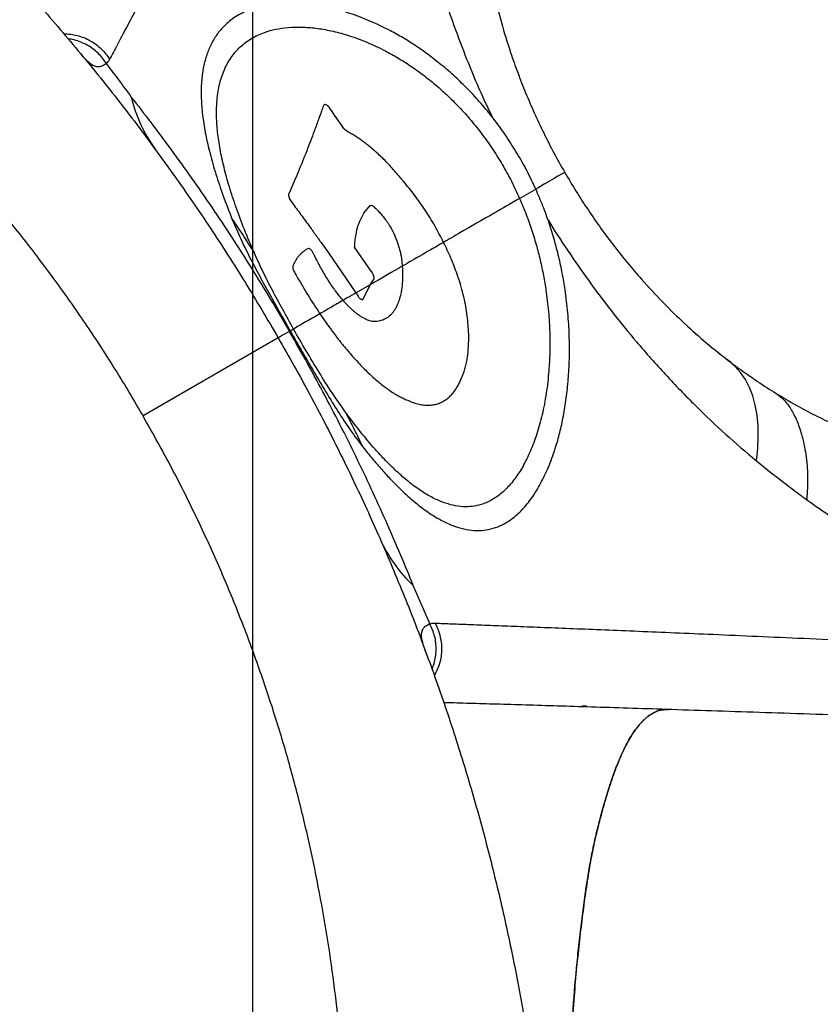
# Model space of a CAD drawing. Units: millimetres. Extents: x 3648 to 28952, y 2988 to 24212.
# Drawn here: x 21951 to 22258, y 15575 to 15953 of the extents above; entities that cross this region are included whole.
import ezdxf

# ---------------------------------------------------------------- set-up
doc = ezdxf.new("R2010")
doc.units = ezdxf.units.MM
doc.header["$PDSIZE"] = -1
doc.layers.add('QUOTE', color=212, linetype='Continuous', lineweight=18)
doc.dimstyles.new('2011', dxfattribs={"dimtxt": 150, "dimasz": 15, "dimexe": 6, "dimexo": 10, "dimgap": 6, "dimtad": 1, "dimdec": 0, "dimtxsty": 'Standard', "dimcen": 5, "dimadec": 0, "dimazin": 0, "dimtfac": 1, "dimtdec": 0, "dimtmove": 0, "dimatfit": 3, "dimfxl": 1, "dimarcsym": 0})

# ---------------------------------------------------------------- blocks, each defined once
blk = doc.blocks.new('*D29')
at = {"layer": 'DEFPOINTS', "color": 0, "transparency": 16777216}
for p in [(27949.65, 24032.63), (22040.47, 15059.44), (27949.65, 13329.6)]:
    blk.add_point(p, dxfattribs=at)
at = {"layer": 'QUOTE', "color": 0, "lineweight": -2, "transparency": 16777216}
for p, q in [((22040.47, 15069.44), (22040.47, 24038.63)), ((27949.65, 13339.6), (27949.65, 24038.63)), ((22055.47, 24032.63), (27934.65, 24032.63))]:
    blk.add_line(p, q, dxfattribs=at)
at = {"layer": 'QUOTE', "color": 0, "transparency": 16777216}
for points in [[(22055.47, 24035.13), (22055.47, 24030.13), (22040.47, 24032.63)], [(27934.65, 24035.13), (27934.65, 24030.13), (27949.65, 24032.63)]]:
    blk.add_solid(points, dxfattribs=at)
at = {"layer": 'QUOTE', "color": 0, "transparency": 16777216, "insert": (24995.06, 24113.63), "char_height": 150, "attachment_point": 5}
blk.add_mtext('5909', dxfattribs=at)

msp = doc.modelspace()

# ---------------------------------------------------------------- linework, layer by layer
for p, q in [((21974.89, 15939.66), (21974.34, 15940.18)), ((21974.56, 15939.92), (21975.43, 15939)), ((22067.61, 15920.47), (22067.59, 15920.41)), ((22067.81, 15920.71), (22067.61, 15920.47)), ((22067.94, 15920.78), (22067.81, 15920.71)), ((22067.99, 15920.78), (22067.94, 15920.78)), ((22068.03, 15920.81), (22067.99, 15920.78)), ((22069.2, 15920.36), (22069.14, 15920.43)), ((22069.6, 15919.97), (22069.2, 15920.36)), ((22069.66, 15919.91), (22069.6, 15919.97)), ((22069.73, 15919.82), (22069.66, 15919.91)), ((22075.62, 15911.39), (22075.56, 15911.46)), ((22075.69, 15911.31), (22075.62, 15911.39)), ((22075.74, 15911.24), (22075.69, 15911.31)), ((22075.81, 15911.15), (22075.74, 15911.24)), ((22075.88, 15911.09), (22075.81, 15911.15)), ((22075.95, 15911.03), (22075.88, 15911.09)), ((22076.01, 15910.97), (22075.95, 15911.03)), ((22079.28, 15908.99), (22078.98, 15909.19)), ((22096.44, 15893.54), (22096.16, 15893.88)), ((22096.74, 15893.18), (22096.44, 15893.54)), ((22097.01, 15892.84), (22096.74, 15893.18)), ((22142.94, 15884.75), (22149.15, 15888.33)), ((22054.21, 15886.37), (22054.19, 15886.34)), ((22054.22, 15886.43), (22054.21, 15886.37)), ((22054.37, 15885.12), (22054.4, 15885.04)), ((22054.4, 15885.04), (22054.43, 15884.96)), ((22055.25, 15883.48), (22055.9, 15882.61)), ((22083.16, 15879.05), (22085.51, 15882.01)), ((22085.51, 15882.01), (22085.6, 15882.06)), ((22086.52, 15881.9), (22086.72, 15881.76)), ((22086.72, 15881.76), (22086.79, 15881.7)), ((22086.79, 15881.7), (22086.85, 15881.66)), ((22086.85, 15881.66), (22086.92, 15881.6)), ((22082.73, 15878.36), (22082.86, 15878.61)), ((22082.86, 15878.61), (22083, 15878.84)), ((22083, 15878.84), (22083.16, 15879.05)), ((22090.79, 15877.44), (22091.1, 15877.03)), ((22093.59, 15873.27), (22093.72, 15873.02)), ((22093.72, 15873.02), (22093.85, 15872.8)), ((22061.84, 15865.57), (22061.81, 15865.58)), ((22061.89, 15865.57), (22061.84, 15865.57)), ((22061.92, 15865.57), (22061.89, 15865.57)), ((22068.2, 15865.68), (22068.85, 15864.75)), ((22068.85, 15864.75), (22069.49, 15863.85)), ((22079.56, 15866.02), (22079.59, 15866.36)), ((22086.2, 15856.48), (22079.56, 15866.02)), ((22079.62, 15867.05), (22079.64, 15867.39)), ((22079.64, 15867.39), (22079.68, 15867.71)), ((22064.23, 15862.64), (22064.01, 15863.06)), ((22064.43, 15862.23), (22064.23, 15862.64)), ((22069.49, 15863.85), (22080.06, 15848.44)), ((22097.47, 15862.29), (22097.51, 15862.03)), ((22097.51, 15862.03), (22097.85, 15858.71)), ((22056.09, 15859.36), (22055.99, 15859.12)), ((22056.2, 15859.57), (22056.09, 15859.36)), ((22056.3, 15859.81), (22056.2, 15859.57)), ((22057.25, 15854.99), (22057.53, 15854.5)), ((22086.08, 15852.42), (22086.92, 15853.59)), ((22086.25, 15856.38), (22086.2, 15856.48)), ((22086.92, 15853.59), (22086.94, 15853.63)), ((22086.94, 15853.63), (22086.96, 15853.67)), ((22086.98, 15854.8), (22086.96, 15854.89)), ((22087, 15854.72), (22086.98, 15854.8)), ((22080.06, 15848.44), (22085.6, 15851.64)), ((22082.85, 15846.13), (22085.6, 15851.64)), ((22080.06, 15848.44), (22080.87, 15847.24)), ((22080.87, 15847.24), (22080.93, 15847.14)), ((22080.93, 15847.14), (22080.98, 15847.08)), ((22081.93, 15846.1), (22082.05, 15846.02)), ((22082.05, 15846.02), (22082.1, 15846)), ((22082.1, 15846), (22082.15, 15845.98)), ((22082.81, 15846.06), (22082.82, 15846.09)), ((22082.82, 15846.09), (22082.85, 15846.13)), ((22066.24, 15840.46), (22068.92, 15836.57)), ((22080.46, 15840.44), (22079.9, 15840.88)), ((22088.03, 15837.52), (22087.85, 15837.49)), ((22050.23, 15831.22), (21998.27, 15801.22)), ((22054.84, 15833.88), (22054.52, 15833.69)), ((22123, 15824.46), (22123.03, 15824.8)), ((22219.28, 15825.56), (22220.25, 15824.75)), ((22223.83, 15821.99), (22223.37, 15822.32)), ((22092.19, 15811.59), (22092.47, 15811.38)), ((22092.47, 15811.38), (22092.75, 15811.19)), ((22092.75, 15811.19), (22093.05, 15810.99)), ((22093.05, 15810.99), (22094.17, 15810.24)), ((22094.17, 15810.24), (22094.45, 15810.08)), ((22094.45, 15810.08), (22094.73, 15809.89)), ((22094.73, 15809.89), (22095.01, 15809.73)), ((22113.08, 15806.56), (22113.27, 15806.66)), ((22113.27, 15806.66), (22113.47, 15806.76)), ((22108.27, 15721.71), (22102.09, 15736.09)), ((22108.25, 15721.28), (22108.27, 15721.71)), ((22106.65, 15711.02), (22106.47, 15711.75)), ((22168.65, 15689.71), (22167, 15689.77))]:
    msp.add_line(p, q)
at = {"flags": 128}
for points in [[(22160.28, 15894.76), (22160.12, 15894.66), (22159.63, 15894.38), (22158.82, 15893.91), (22157.68, 15893.26), (22156.23, 15892.42), (22154.47, 15891.4), (22152.4, 15890.21), (22150.03, 15888.84), (22149.21, 15888.36)], [(22054.84, 15833.88), (22054.97, 15833.95), (22055.1, 15834.03), (22055.24, 15834.11), (22055.39, 15834.2), (22055.55, 15834.29), (22055.72, 15834.39), (22055.89, 15834.49), (22056.08, 15834.6)], [(22054.52, 15833.69), (22053.51, 15833.12), (22052.65, 15832.61), (22051.91, 15832.19), (22051.31, 15831.84), (22050.84, 15831.57), (22050.5, 15831.38), (22050.3, 15831.26), (22050.23, 15831.22)], [(22233.9, 15783.96), (22234.41, 15788.65), (22234.62, 15793.14), (22234.53, 15797.43), (22234.15, 15801.5), (22233.47, 15805.32), (22232.49, 15808.88), (22231.23, 15812.16), (22229.68, 15815.16), (22227.85, 15817.86), (22225.76, 15820.24), (22223.4, 15822.31)]]:
    msp.add_lwpolyline(points, dxfattribs=at)
for centre, start, end in [((22047.69, 15936.25), 193.1057, 216.0005), ((22139.91, 15776.5), 203.9995, 226.8943)]:
    msp.add_arc(centre, 55.35, start, end)
for points, knots in [([(21831.86, 16074.34), (21837.62, 16070.06), (21849.12, 16061.52), (21866.28, 16047.84), (21883.3, 16033.53), (21900.16, 16018.5), (21916.85, 16002.74), (21933.35, 15986.22), (21949.61, 15968.94), (21965.53, 15950.96), (21980.99, 15932.38), (21995.94, 15913.26), (22010.36, 15893.6), (22024.24, 15873.37), (22037.63, 15852.6), (22046.02, 15838.36), (22050.23, 15831.22)], [0, 0, 0, 0, 0.071043, 0.141907, 0.212706, 0.283562, 0.354609, 0.425991, 0.497867, 0.569966, 0.641675, 0.713142, 0.784533, 0.85602, 0.927781, 1, 1, 1, 1]), ([(22035.13, 16032.84), (22032.83, 16028.43), (22028.23, 16019.6), (22021.81, 16007.33), (22015.76, 15995.79), (22010.13, 15985.06), (22004.91, 15975.13), (22000.12, 15966.02), (21995.76, 15957.74), (21991.84, 15950.33), (21988.35, 15943.7), (21986.4, 15940), (21985.42, 15938.16)], [0, 0, 0, 0, 0.099981, 0.199966, 0.299956, 0.399951, 0.49995, 0.599953, 0.69996, 0.79997, 0.899984, 1, 1, 1, 1]), ([(22101.13, 16013.91), (22102.07, 16008.8), (22103.95, 15998.56), (22107.72, 15982.95), (22112.24, 15967.13), (22117.23, 15952.21), (22122.53, 15938.28), (22127.42, 15926.53), (22130.9, 15919.14), (22132.38, 15916.01)], [0, 0, 0, 0, 0.1591212, 0.3192569, 0.4804093, 0.6425477, 0.7729291, 0.9038269, 1, 1, 1, 1]), ([(21812.91, 15997.42), (21817.89, 15994.06), (21827.84, 15987.34), (21842.65, 15976.51), (21857.31, 15965.14), (21871.79, 15953.16), (21886.08, 15940.56), (21900.16, 15927.31), (21914, 15913.39), (21927.5, 15898.87), (21940.58, 15883.81), (21953.16, 15868.28), (21965.24, 15852.26), (21976.82, 15835.73), (21987.91, 15818.75), (21994.82, 15807.06), (21998.27, 15801.22)], [0, 0, 0, 0, 0.07258, 0.14468, 0.21642, 0.287951, 0.359388, 0.43091, 0.502663, 0.57471, 0.645866, 0.716799, 0.787448, 0.858025, 0.928977, 1, 1, 1, 1]), ([(22129.09, 15985.64), (22129.61, 15982.04), (22130.64, 15974.87), (22132.93, 15963.72), (22135.81, 15952.39), (22138.97, 15942.14), (22142.16, 15933.11), (22145.19, 15925.36), (22148.53, 15917.61), (22152.15, 15909.9), (22156.05, 15902.26), (22158.87, 15897.26), (22160.28, 15894.76)], [0, 0, 0, 0, 0.129816, 0.258313, 0.385345, 0.510828, 0.593645, 0.67582, 0.757424, 0.838561, 0.919367, 1, 1, 1, 1]), ([(22149.15, 15888.33), (22148.06, 15890.65), (22145.88, 15895.28), (22142.09, 15902.03), (22137.97, 15908.54), (22133.51, 15914.74), (22128.78, 15920.57), (22123.85, 15925.99), (22118.79, 15930.97), (22113.64, 15935.51), (22108.45, 15939.59), (22103.28, 15943.23), (22098.16, 15946.46), (22092.25, 15949.75), (22085.67, 15952.89), (22078.55, 15955.64), (22071.75, 15957.67), (22065.3, 15959.03), (22059.22, 15959.79), (22053.52, 15959.96), (22048.22, 15959.59), (22042.82, 15958.57), (22037.49, 15956.72), (22032.49, 15953.82), (22028.67, 15950.36), (22025.82, 15946.6), (22023.75, 15942.72), (22022.18, 15938.39), (22021.12, 15933.56), (22020.58, 15928.26), (22020.59, 15922.44), (22021.14, 15916.14), (22022.26, 15909.31), (22023.93, 15902), (22026.18, 15894.15), (22028.96, 15885.83), (22031.29, 15879.88), (22032.45, 15876.91)], [0, 0, 0, 0, 0.0209093, 0.041704, 0.0625417, 0.0833211, 0.104152, 0.1250738, 0.1458125, 0.1666371, 0.1876015, 0.2083092, 0.2291544, 0.2501047, 0.281348, 0.3125941, 0.3438391, 0.3750838, 0.4061434, 0.437572, 0.4687268, 0.5000584, 0.5416849, 0.5833801, 0.6250175, 0.656282, 0.6875058, 0.7189201, 0.7499973, 0.7814264, 0.8124933, 0.843965, 0.8749925, 0.9062441, 0.9374969, 0.9687443, 1, 1, 1, 1]), ([(21967.82, 15947.98), (21968.68, 15947.95), (21970.43, 15947.9), (21973.04, 15947.4), (21975.59, 15946.57), (21978.03, 15945.4), (21980.29, 15943.93), (21982.29, 15942.19), (21984.04, 15940.28), (21984.97, 15938.86), (21985.42, 15938.16)], [0, 0, 0, 0, 0.123161, 0.249042, 0.376597, 0.50469, 0.632157, 0.757867, 0.880781, 1, 1, 1, 1]), ([(22040.95, 15863.94), (22039.67, 15866.92), (22037.11, 15872.89), (22033.97, 15881.32), (22031.35, 15889.3), (22029.3, 15896.78), (22027.8, 15903.77), (22026.86, 15910.23), (22026.44, 15916.22), (22026.57, 15922.31), (22027.44, 15928.34), (22029.27, 15934.07), (22031.95, 15938.98), (22035.45, 15943.06), (22039.76, 15946.3), (22044.44, 15948.48), (22049.23, 15949.82), (22053.98, 15950.5), (22059.11, 15950.65), (22064.63, 15950.24), (22070.51, 15949.23), (22076.75, 15947.59), (22083.31, 15945.25), (22089.42, 15942.49), (22094.91, 15939.53), (22099.7, 15936.61), (22104.55, 15933.26), (22109.42, 15929.49), (22114.28, 15925.25), (22119.07, 15920.57), (22123.74, 15915.44), (22128.22, 15909.9), (22132.44, 15904), (22136.33, 15897.8), (22139.89, 15891.36), (22141.92, 15886.95), (22142.94, 15884.75)], [0, 0, 0, 0, 0.031259, 0.06251, 0.093775, 0.12503, 0.156281, 0.187531, 0.218562, 0.250027, 0.291512, 0.3333, 0.374993, 0.416636, 0.458326, 0.499952, 0.531281, 0.562438, 0.593864, 0.624925, 0.65617, 0.687414, 0.718659, 0.749904, 0.770865, 0.791712, 0.812408, 0.833376, 0.854202, 0.874929, 0.895842, 0.916684, 0.937462, 0.958292, 0.979081, 1, 1, 1, 1]), ([(21984.19, 15936.57), (21983.2, 15937.95), (21981.7, 15940.05), (21979.03, 15942.28), (21976.79, 15943.73), (21974.36, 15944.87), (21971.9, 15945.68), (21970.24, 15945.93), (21969.45, 15946.05)], [0, 0, 0, 0, 0.279921, 0.425381, 0.572785, 0.720846, 0.868239, 1, 1, 1, 1]), ([(21984.03, 15936.43), (21983.51, 15936.07), (21982.46, 15935.35), (21980.97, 15935.16), (21979.16, 15935.7), (21977.16, 15937.09), (21975.64, 15938.8), (21974.89, 15939.66)], [0, 0, 0, 0, 0.166659, 0.333322, 0.499989, 0.749992, 1, 1, 1, 1]), ([(21985.42, 15938.16), (21985.25, 15937.85), (21984.89, 15937.24), (21984.42, 15936.8), (21984.19, 15936.57)], [0, 0, 0, 0, 0.499995, 1, 1, 1, 1]), ([(21984.41, 15936.24), (21984.35, 15936.27), (21984.22, 15936.34), (21984.09, 15936.4), (21984.03, 15936.43)], [0, 0, 0, 0, 0.499962, 1, 1, 1, 1]), ([(21984.41, 15936.24), (21985.96, 15934.19), (21989.06, 15930.09), (21992.21, 15925.82), (21993.78, 15923.69)], [0, 0, 0, 0, 0.500001, 1, 1, 1, 1]), ([(21993.78, 15923.69), (21996.3, 15920.44), (22001.3, 15913.97), (22009.07, 15903.52), (22016.85, 15892.68), (22024.62, 15881.45), (22032.32, 15869.89), (22039.9, 15858.05), (22047.33, 15845.98), (22052.12, 15837.78), (22054.52, 15833.69)], [0, 0, 0, 0, 0.130468, 0.258809, 0.38528, 0.510165, 0.633763, 0.756387, 0.878358, 1, 1, 1, 1]), ([(22067.59, 15920.41), (22067.59, 15920.4), (22067.58, 15920.37), (22067.44, 15920), (22067.2, 15919.31), (22066.87, 15918.36), (22066.55, 15917.47), (22066.24, 15916.63), (22065.96, 15915.86), (22065.67, 15915.06), (22064.92, 15912.98), (22063.26, 15908.49), (22060.62, 15901.59), (22057.45, 15893.75), (22055.3, 15888.87), (22054.22, 15886.43)], [0, 0, 0, 0, 0.000314, 0.002568, 0.028678, 0.053329, 0.075302, 0.098234, 0.118949, 0.135766, 0.16217, 0.283722, 0.500021, 0.750024, 1, 1, 1, 1]), ([(22069.14, 15920.43), (22068.93, 15920.57), (22068.51, 15920.84), (22068.19, 15920.82), (22068.03, 15920.81)], [0, 0, 0, 0, 0.500611, 1, 1, 1, 1]), ([(22075.56, 15911.46), (22074.92, 15912.37), (22073.6, 15914.25), (22071.69, 15917.09), (22070.37, 15918.93), (22069.73, 15919.82)], [0, 0, 0, 0, 0.3290674, 0.6758064, 1, 1, 1, 1]), ([(22078.98, 15909.19), (22078.49, 15909.46), (22077.51, 15910), (22076.51, 15910.65), (22076.01, 15910.97)], [0, 0, 0, 0, 0.499894, 1, 1, 1, 1]), ([(22085.42, 15904.6), (22085.16, 15904.8), (22084.65, 15905.21), (22083.87, 15905.82), (22083.1, 15906.4), (22082.33, 15906.96), (22081.57, 15907.5), (22080.81, 15908.01), (22080.05, 15908.51), (22079.54, 15908.83), (22079.28, 15908.99)], [0, 0, 0, 0, 0.124418, 0.248829, 0.3732, 0.497543, 0.622178, 0.74649, 0.870676, 1, 1, 1, 1]), ([(22096.16, 15893.88), (22094.99, 15895.24), (22092.65, 15897.95), (22089.03, 15901.54), (22086.63, 15903.57), (22085.42, 15904.6)], [0, 0, 0, 0, 0.332987, 0.664022, 1, 1, 1, 1]), ([(22098.3, 15891.36), (22098.19, 15891.49), (22098.03, 15891.67), (22097.84, 15891.89), (22097.75, 15892), (22097.7, 15892.05), (22097.68, 15892.08), (22097.67, 15892.09), (22097.66, 15892.1), (22097.66, 15892.1), (22097.66, 15892.1), (22097.66, 15892.11), (22097.66, 15892.11), (22097.66, 15892.11), (22097.66, 15892.11), (22097.66, 15892.11), (22097.66, 15892.11), (22097.66, 15892.11), (22097.66, 15892.11), (22097.66, 15892.11), (22097.66, 15892.11), (22097.65, 15892.11), (22097.64, 15892.13), (22097.58, 15892.19), (22097.37, 15892.43), (22097.17, 15892.66), (22097.01, 15892.84)], [0, 0, 0, 0, 0.250008, 0.374967, 0.437487, 0.468758, 0.484396, 0.492215, 0.496125, 0.49808, 0.499058, 0.499547, 0.499791, 0.499913, 0.499974, 0.500005, 0.50002, 0.500028, 0.500035, 0.500109, 0.500693, 0.502317, 0.50846, 0.532332, 0.626423, 1, 1, 1, 1]), ([(22113.74, 15867.89), (22112.65, 15870), (22110.46, 15874.23), (22106.67, 15880.32), (22102.62, 15886.12), (22099.74, 15889.62), (22098.3, 15891.36)], [0, 0, 0, 0, 0.25002, 0.500007, 0.749993, 1, 1, 1, 1]), ([(22160.28, 15894.76), (22161.74, 15892.29), (22164.66, 15887.34), (22169.33, 15880.15), (22174.19, 15873.15), (22179.24, 15866.39), (22184.43, 15859.89), (22190.66, 15852.61), (22197.96, 15844.75), (22206.34, 15836.59), (22214.84, 15829.03), (22220.53, 15824.56), (22223.4, 15822.31)], [0, 0, 0, 0, 0.080633, 0.161439, 0.242576, 0.32418, 0.406355, 0.489172, 0.614655, 0.741687, 0.870184, 1, 1, 1, 1]), ([(22082.67, 15789.38), (22083.9, 15787.84), (22086.37, 15784.74), (22090, 15780.54), (22094.15, 15776.02), (22098.74, 15771.47), (22103.71, 15767.17), (22108.46, 15763.67), (22113, 15760.96), (22117.35, 15758.98), (22121.49, 15757.73), (22125.47, 15757.15), (22129.24, 15757.25), (22132.85, 15757.98), (22136.64, 15759.47), (22140.56, 15761.95), (22144.52, 15765.65), (22148.16, 15770.29), (22151.47, 15775.83), (22154.42, 15782.23), (22156.78, 15788.88), (22158.6, 15795.52), (22159.97, 15801.97), (22161.03, 15808.85), (22161.77, 15816.19), (22162.14, 15823.94), (22162.09, 15832.14), (22161.56, 15840.74), (22160.61, 15848.75), (22159.38, 15855.98), (22158.02, 15862.31), (22156.35, 15868.75), (22154.33, 15875.26), (22151.97, 15881.82), (22150.09, 15886.16), (22149.15, 15888.33)], [0, 0, 0, 0, 0.020768, 0.041604, 0.062516, 0.093764, 0.125012, 0.156258, 0.187504, 0.21848, 0.249995, 0.281021, 0.312484, 0.343552, 0.374972, 0.416494, 0.458173, 0.49994, 0.541592, 0.583332, 0.624914, 0.656315, 0.687413, 0.718916, 0.749916, 0.781167, 0.812417, 0.843671, 0.874929, 0.895901, 0.916754, 0.937463, 0.958434, 0.979262, 1, 1, 1, 1]), ([(22054.19, 15886.34), (22054.17, 15886.18), (22054.14, 15885.87), (22054.3, 15885.37), (22054.37, 15885.12)], [0, 0, 0, 0, 0.500329, 1, 1, 1, 1]), ([(22054.43, 15884.96), (22054.54, 15884.7), (22054.76, 15884.19), (22055.09, 15883.72), (22055.25, 15883.48)], [0, 0, 0, 0, 0.500204, 1, 1, 1, 1]), ([(22142.94, 15884.75), (22143.81, 15882.7), (22145.55, 15878.6), (22147.71, 15872.42), (22149.56, 15866.31), (22151.07, 15860.28), (22152.28, 15854.38), (22153.37, 15847.64), (22154.19, 15840.21), (22154.6, 15832.25), (22154.56, 15824.7), (22154.09, 15816.79), (22153.08, 15808.69), (22151.45, 15800.62), (22149.34, 15793.33), (22146.82, 15786.84), (22143.93, 15781.18), (22140.69, 15776.35), (22137.13, 15772.39), (22133.25, 15769.36), (22129.4, 15767.47), (22125.67, 15766.5), (22122.12, 15766.23), (22118.4, 15766.58), (22114.47, 15767.6), (22110.36, 15769.29), (22106.05, 15771.71), (22101.54, 15774.86), (22097.33, 15778.38), (22093.52, 15781.97), (22090.16, 15785.41), (22086.16, 15789.84), (22081.46, 15795.46), (22077.85, 15800.3), (22076.04, 15802.71)], [0, 0, 0, 0, 0.0207274, 0.0415588, 0.0625398, 0.0832401, 0.1040964, 0.1250741, 0.1563321, 0.1875835, 0.2188338, 0.2500855, 0.2915264, 0.3332886, 0.3750744, 0.4166582, 0.4583876, 0.5000523, 0.5418205, 0.5835124, 0.6250203, 0.656469, 0.6875101, 0.7190153, 0.7500017, 0.7815734, 0.8124958, 0.8437432, 0.8749904, 0.8959137, 0.9167528, 0.9375019, 0.9687506, 1, 1, 1, 1]), ([(22142.94, 15884.75), (22139.65, 15882.84), (22131.61, 15878.2), (22121.9, 15872.6), (22115.8, 15869.08), (22113.74, 15867.89)], [0, 0, 0, 0, 0.314682, 0.768201, 1, 1, 1, 1]), ([(22055.9, 15882.61), (22057.06, 15881.05), (22059.37, 15877.93), (22061.94, 15874.42), (22063.6, 15872.12), (22064.37, 15871.05), (22065.13, 15869.99), (22065.9, 15868.92), (22066.59, 15867.94), (22067.36, 15866.86), (22067.87, 15866.14), (22068.2, 15865.68)], [0, 0, 0, 0, 0.281024, 0.561442, 0.624834, 0.687219, 0.748599, 0.811852, 0.874285, 0.919207, 1, 1, 1, 1]), ([(22085.6, 15882.06), (22085.73, 15882.1), (22085.99, 15882.16), (22086.35, 15881.98), (22086.52, 15881.9)], [0, 0, 0, 0, 0.5017213, 1, 1, 1, 1]), ([(22086.92, 15881.6), (22087.36, 15881.18), (22088.23, 15880.34), (22089.53, 15878.98), (22090.37, 15877.96), (22090.79, 15877.44)], [0, 0, 0, 0, 0.338181, 0.668555, 1, 1, 1, 1]), ([(22032.45, 15876.91), (22033.88, 15874.77), (22036.72, 15870.51), (22039.54, 15866.13), (22040.95, 15863.94)], [0, 0, 0, 0, 0.501209, 1, 1, 1, 1]), ([(22032.45, 15876.91), (22033.41, 15874.64), (22035.32, 15870.11), (22038.74, 15863.13), (22042.44, 15856.02), (22046.42, 15848.76), (22050.58, 15841.36), (22053.42, 15836.38), (22054.84, 15833.88)], [0, 0, 0, 0, 0.167478, 0.333768, 0.49955, 0.666412, 0.833194, 1, 1, 1, 1]), ([(22079.68, 15867.71), (22079.85, 15869.08), (22080.18, 15871.82), (22081.2, 15875.37), (22082.22, 15877.36), (22082.73, 15878.36)], [0, 0, 0, 0, 0.33326, 0.66669, 1, 1, 1, 1]), ([(22091.1, 15877.03), (22091.54, 15876.43), (22092.42, 15875.24), (22093.2, 15873.93), (22093.59, 15873.27)], [0, 0, 0, 0, 0.49971, 1, 1, 1, 1]), ([(22153.74, 15876.73), (22154.08, 15876.16), (22156.88, 15871.49), (22162.52, 15863.03), (22170.63, 15851.43), (22179.09, 15840.3), (22188.51, 15828.75), (22198.94, 15816.97), (22210.38, 15805.14), (22222.01, 15794.07), (22229.94, 15787.32), (22233.9, 15783.96)], [0, 0, 0, 0, 0.01546, 0.126522, 0.237332, 0.347786, 0.457805, 0.594621, 0.730604, 0.86573, 1, 1, 1, 1]), ([(22093.85, 15872.8), (22094.08, 15872.36), (22094.55, 15871.45), (22095.36, 15869.62), (22095.99, 15867.95), (22096.47, 15866.48), (22096.72, 15865.61), (22096.95, 15864.76), (22097.16, 15863.91), (22097.33, 15863.09), (22097.43, 15862.55), (22097.47, 15862.29)], [0, 0, 0, 0, 0.1203066, 0.2495652, 0.4989668, 0.5819432, 0.6650817, 0.7485774, 0.8320138, 0.918316, 1, 1, 1, 1]), ([(22061.81, 15865.58), (22061.62, 15865.49), (22061.23, 15865.3), (22060.67, 15864.95), (22060.13, 15864.56), (22059.59, 15864.11), (22059.24, 15863.8), (22059.05, 15863.64)], [0, 0, 0, 0, 0.179308, 0.378515, 0.578569, 0.774533, 1, 1, 1, 1]), ([(22064.01, 15863.06), (22063.94, 15863.21), (22063.8, 15863.52), (22063.54, 15863.98), (22063.25, 15864.42), (22062.96, 15864.8), (22062.66, 15865.11), (22062.29, 15865.43), (22062.07, 15865.51), (22061.92, 15865.57)], [0, 0, 0, 0, 0.127864, 0.250323, 0.375646, 0.500349, 0.62307, 0.750548, 1, 1, 1, 1]), ([(22079.59, 15866.36), (22079.59, 15866.47), (22079.6, 15866.67), (22079.61, 15866.9), (22079.62, 15867.01), (22079.62, 15867.04), (22079.62, 15867.05), (22079.62, 15867.05), (22079.62, 15867.05), (22079.62, 15867.05)], [0, 0, 0, 0, 0.499982, 0.870298, 0.965228, 0.990134, 0.996947, 0.998943, 1, 1, 1, 1]), ([(22113.74, 15867.89), (22110.97, 15866.29), (22105.43, 15863.09), (22100.38, 15860.17), (22097.85, 15858.71)], [0, 0, 0, 0, 0.501158, 1, 1, 1, 1]), ([(22123.03, 15824.8), (22123.17, 15826.2), (22123.45, 15828.97), (22123.4, 15833.15), (22123.13, 15837.03), (22122.71, 15840.51), (22122.12, 15844.12), (22121.32, 15847.85), (22120.28, 15851.74), (22118.72, 15856.39), (22116.63, 15861.79), (22114.7, 15865.86), (22113.74, 15867.89)], [0, 0, 0, 0, 0.126341, 0.251105, 0.334395, 0.419776, 0.5007, 0.584925, 0.668116, 0.750344, 0.875181, 1, 1, 1, 1]), ([(22056.08, 15834.6), (22054.68, 15837.09), (22051.88, 15842.08), (22047.92, 15849.5), (22044.2, 15856.82), (22042.03, 15861.57), (22040.95, 15863.94)], [0, 0, 0, 0, 0.250111, 0.500216, 0.750195, 1, 1, 1, 1]), ([(22059.05, 15863.64), (22058.74, 15863.32), (22058.14, 15862.7), (22057.54, 15861.91), (22057.17, 15861.36), (22056.99, 15861.06), (22056.81, 15860.75), (22056.64, 15860.44), (22056.47, 15860.12), (22056.36, 15859.91), (22056.3, 15859.81)], [0, 0, 0, 0, 0.2860941, 0.5608285, 0.63452, 0.7073094, 0.7820725, 0.8532916, 0.9253298, 1, 1, 1, 1]), ([(22075.11, 15845.58), (22074.14, 15846.75), (22072.69, 15848.49), (22070.8, 15851.19), (22068.95, 15854), (22066.76, 15857.71), (22065.21, 15860.72), (22064.43, 15862.23)], [0, 0, 0, 0, 0.2494941, 0.3734503, 0.4993426, 0.748982, 1, 1, 1, 1]), ([(22055.99, 15859.12), (22055.91, 15858.98), (22055.79, 15858.76), (22055.75, 15858.28), (22055.84, 15857.78), (22056.09, 15857.11), (22056.56, 15856.16), (22056.98, 15855.46), (22057.25, 15854.99)], [0, 0, 0, 0, 0.250273, 0.375401, 0.500179, 0.624734, 0.749782, 1, 1, 1, 1]), ([(22097.85, 15858.71), (22097.36, 15858.43), (22093.09, 15855.97), (22089.02, 15853.62), (22085.74, 15851.72), (22085.6, 15851.64)], [0, 0, 0, 0, 0.109739, 0.961285, 1, 1, 1, 1]), ([(22097.85, 15858.71), (22097.91, 15857.39), (22098.04, 15854.72), (22097.82, 15851.17), (22097.35, 15848.15), (22096.68, 15845.62), (22096.08, 15844.1), (22095.66, 15843.21), (22095.47, 15842.85), (22095.28, 15842.49), (22095.07, 15842.15), (22094.87, 15841.83), (22094.65, 15841.51), (22094.43, 15841.21), (22094.28, 15841.01), (22094.21, 15840.91)], [0, 0, 0, 0, 0.165606, 0.332841, 0.500032, 0.63989, 0.780035, 0.807545, 0.835036, 0.862512, 0.890022, 0.917526, 0.944999, 0.972758, 1, 1, 1, 1]), ([(22057.53, 15854.5), (22058.93, 15852.09), (22061.75, 15847.29), (22064.74, 15842.74), (22066.24, 15840.46)], [0, 0, 0, 0, 0.500119, 1, 1, 1, 1]), ([(22086.96, 15854.89), (22086.88, 15855.14), (22086.75, 15855.51), (22086.49, 15856.03), (22086.33, 15856.27), (22086.25, 15856.38)], [0, 0, 0, 0, 0.499914, 0.755862, 1, 1, 1, 1]), ([(22086.96, 15853.67), (22087.01, 15853.8), (22087.11, 15854.05), (22087.04, 15854.5), (22087, 15854.72)], [0, 0, 0, 0, 0.499497, 1, 1, 1, 1]), ([(22085.6, 15851.64), (22085.68, 15851.77), (22085.79, 15851.95), (22085.95, 15852.21), (22086.03, 15852.33), (22086.08, 15852.42)], [0, 0, 0, 0, 0.499997, 0.682805, 1, 1, 1, 1]), ([(22080.06, 15848.44), (22078.93, 15847.79), (22077.16, 15846.77), (22075.65, 15845.9), (22075.11, 15845.59)], [0, 0, 0, 0, 0.64358, 1, 1, 1, 1]), ([(22080.98, 15847.08), (22081.07, 15846.96), (22081.23, 15846.74), (22081.47, 15846.48), (22081.71, 15846.25), (22081.86, 15846.15), (22081.93, 15846.1)], [0, 0, 0, 0, 0.255437, 0.502244, 0.748683, 1, 1, 1, 1]), ([(22082.15, 15845.98), (22082.29, 15845.93), (22082.57, 15845.84), (22082.72, 15845.98), (22082.81, 15846.06)], [0, 0, 0, 0, 0.487142, 1, 1, 1, 1]), ([(22075.11, 15845.58), (22073.55, 15844.68), (22070.43, 15842.88), (22067.64, 15841.27), (22066.24, 15840.46)], [0, 0, 0, 0, 0.500565, 1, 1, 1, 1]), ([(22079.9, 15840.88), (22079.64, 15841.1), (22079.12, 15841.53), (22078.34, 15842.24), (22077.54, 15843), (22076.73, 15843.81), (22075.92, 15844.67), (22075.38, 15845.28), (22075.11, 15845.58)], [0, 0, 0, 0, 0.16703, 0.334421, 0.5001, 0.669814, 0.836274, 1, 1, 1, 1]), ([(22066.24, 15840.46), (22064.44, 15839.42), (22060.71, 15837.27), (22057.66, 15835.51), (22056.08, 15834.6)], [0, 0, 0, 0, 0.482542, 1, 1, 1, 1]), ([(22087.85, 15837.49), (22087.34, 15837.47), (22086.32, 15837.43), (22084.54, 15837.94), (22082.91, 15838.76), (22081.82, 15839.47), (22081.35, 15839.79), (22081.17, 15839.92), (22080.92, 15840.1), (22080.7, 15840.26), (22080.52, 15840.39), (22080.48, 15840.42), (22080.47, 15840.43), (22080.47, 15840.44), (22080.46, 15840.44), (22080.46, 15840.44), (22080.46, 15840.44)], [0, 0, 0, 0, 0.249957, 0.499897, 0.749855, 0.874904, 0.896734, 0.917582, 0.93745, 0.984067, 0.995868, 0.998893, 0.999686, 0.999903, 0.999966, 1, 1, 1, 1]), ([(22094.21, 15840.91), (22094.07, 15840.75), (22093.81, 15840.44), (22093.4, 15840), (22092.96, 15839.6), (22092.52, 15839.23), (22092.05, 15838.9), (22091.57, 15838.6), (22090.33, 15837.92), (22089.08, 15837.7), (22088.03, 15837.52)], [0, 0, 0, 0, 0.0800006, 0.1599956, 0.2400597, 0.3201213, 0.4001322, 0.480154, 0.5604944, 1, 1, 1, 1]), ([(22076.04, 15802.71), (22074.33, 15805.13), (22070.91, 15809.97), (22065.89, 15817.93), (22060.91, 15826.17), (22057.69, 15831.79), (22056.08, 15834.6)], [0, 0, 0, 0, 0.249773, 0.499765, 0.749897, 1, 1, 1, 1]), ([(22068.92, 15836.57), (22069.24, 15836.12), (22069.88, 15835.23), (22070.84, 15833.91), (22071.8, 15832.62), (22072.77, 15831.36), (22073.73, 15830.13), (22074.69, 15828.92), (22076.21, 15827.05), (22078.29, 15824.6), (22081.35, 15821.21), (22084.8, 15817.71), (22088.58, 15814.28), (22090.99, 15812.48), (22092.19, 15811.59)], [0, 0, 0, 0, 0.040004, 0.079961, 0.120014, 0.159793, 0.199752, 0.240008, 0.279763, 0.389157, 0.500184, 0.666398, 0.833555, 1, 1, 1, 1]), ([(22050.23, 15831.22), (22054.31, 15824), (22062.45, 15809.61), (22073.74, 15787.64), (22084.32, 15765.5), (22094.14, 15743.18), (22103.22, 15720.67), (22111.58, 15697.99), (22119.19, 15675.22), (22126.02, 15652.5), (22132.08, 15629.95), (22137.38, 15607.62), (22141.97, 15585.5), (22145.86, 15563.6), (22149.13, 15541.91), (22150.77, 15527.67), (22151.59, 15520.54)], [0, 0, 0, 0, 0.072219, 0.14398, 0.215467, 0.286858, 0.358325, 0.430034, 0.502133, 0.574009, 0.645391, 0.716438, 0.787294, 0.858093, 0.928957, 1, 1, 1, 1]), ([(22102.09, 15736.09), (22100.53, 15739.9), (22097.43, 15747.47), (22092.26, 15759.42), (22086.77, 15771.58), (22080.93, 15783.92), (22074.77, 15796.37), (22068.3, 15808.86), (22061.56, 15821.33), (22056.86, 15829.58), (22054.52, 15833.69)], [0, 0, 0, 0, 0.1304683, 0.258809, 0.3852804, 0.5101651, 0.6337631, 0.7563871, 0.8783575, 1, 1, 1, 1]), ([(22054.84, 15833.88), (22056.38, 15831.2), (22059.45, 15825.85), (22064.07, 15817.88), (22068.68, 15810.11), (22073.28, 15802.69), (22077.92, 15795.66), (22081.08, 15791.48), (22082.67, 15789.38)], [0, 0, 0, 0, 0.166887, 0.333697, 0.500494, 0.666973, 0.832606, 1, 1, 1, 1]), ([(22113.47, 15806.76), (22113.7, 15806.89), (22114.14, 15807.14), (22114.79, 15807.58), (22115.42, 15808.07), (22116.02, 15808.6), (22116.61, 15809.17), (22117.16, 15809.78), (22117.68, 15810.41), (22118.16, 15811.08), (22118.63, 15811.78), (22119.08, 15812.53), (22119.62, 15813.55), (22120.26, 15814.89), (22120.98, 15816.54), (22121.64, 15818.31), (22122.2, 15820.2), (22122.66, 15822.25), (22122.89, 15823.72), (22123, 15824.46)], [0, 0, 0, 0, 0.046669, 0.093345, 0.140039, 0.186747, 0.233371, 0.280103, 0.324129, 0.368036, 0.412051, 0.456028, 0.50002, 0.583931, 0.668352, 0.750051, 0.834354, 0.916865, 1, 1, 1, 1]), ([(22222.13, 15823.32), (22223.81, 15822.01), (22226.52, 15819.89), (22230.65, 15817.06), (22235.34, 15813.69), (22239.08, 15811.36), (22241.49, 15809.86)], [0, 0, 0, 0, 0.2693178, 0.4346375, 0.6354354, 1, 1, 1, 1]), ([(22095.01, 15809.73), (22095.26, 15809.58), (22095.75, 15809.29), (22096.48, 15808.88), (22097.2, 15808.51), (22097.91, 15808.16), (22098.63, 15807.81), (22099.13, 15807.58), (22099.38, 15807.45)], [0, 0, 0, 0, 0.163689, 0.32824, 0.499009, 0.657052, 0.824727, 1, 1, 1, 1]), ([(22241.49, 15809.86), (22242.52, 15809.09), (22244.57, 15807.55), (22247.19, 15803.96), (22249.46, 15799.56), (22251.53, 15793.65), (22253.06, 15786.42), (22253.78, 15778.04), (22253.43, 15772.03), (22253.26, 15769.03)], [0, 0, 0, 0, 0.124659, 0.249915, 0.375134, 0.499762, 0.665841, 0.83268, 1, 1, 1, 1]), ([(22241.49, 15809.86), (22243.98, 15808.37), (22248.96, 15805.4), (22256.49, 15801.4), (22261.51, 15799.05), (22264.02, 15797.87)], [0, 0, 0, 0, 0.333391, 0.666666, 1, 1, 1, 1]), ([(22099.38, 15807.45), (22100.13, 15807.13), (22101.64, 15806.46), (22103.81, 15805.81), (22105.9, 15805.41), (22107.86, 15805.31), (22109.71, 15805.46), (22111.46, 15805.85), (22112.54, 15806.32), (22113.08, 15806.56)], [0, 0, 0, 0, 0.14155, 0.286761, 0.433544, 0.575117, 0.716725, 0.858402, 1, 1, 1, 1]), ([(22075.5, 15542.59), (22075.08, 15548.59), (22074.24, 15560.56), (22072.27, 15578.81), (22069.75, 15597.19), (22066.61, 15615.71), (22062.84, 15634.39), (22058.41, 15653.21), (22053.28, 15672.16), (22047.45, 15691.11), (22040.95, 15709.96), (22033.79, 15728.62), (22025.96, 15747.1), (22017.43, 15765.38), (22008.27, 15783.48), (22001.6, 15795.31), (21998.27, 15801.22)], [0, 0, 0, 0, 0.0725794, 0.1446794, 0.2164188, 0.2879501, 0.3593868, 0.43091, 0.5026626, 0.5747088, 0.6458656, 0.7167987, 0.7874475, 0.8580249, 0.9289761, 1, 1, 1, 1]), ([(22076.04, 15802.71), (22077.17, 15800.48), (22079.43, 15796.01), (22081.59, 15791.59), (22082.67, 15789.38)], [0, 0, 0, 0, 0.498717, 1, 1, 1, 1]), ([(22233.9, 15783.96), (22237.71, 15780.92), (22243.42, 15776.37), (22249.68, 15771.67), (22252.32, 15769.71), (22253.03, 15769.19), (22253.26, 15769.03)], [0, 0, 0, 0, 0.593841, 0.889999, 0.965833, 1, 1, 1, 1]), ([(22253.26, 15769.03), (22256.49, 15766.76), (22262.96, 15762.22), (22269.54, 15758.12), (22272.83, 15756.07)], [0, 0, 0, 0, 0.499995, 1, 1, 1, 1]), ([(22106.47, 15711.75), (22106.11, 15712.83), (22105.38, 15715), (22105.18, 15717.43), (22105.61, 15719.26), (22106.53, 15720.47), (22107.67, 15721.01), (22108.25, 15721.28)], [0, 0, 0, 0, 0.250008, 0.500011, 0.666678, 0.833341, 1, 1, 1, 1]), ([(22108.45, 15721.35), (22108.76, 15721.44), (22109.38, 15721.62), (22110.09, 15721.62), (22110.44, 15721.63)], [0, 0, 0, 0, 0.500005, 1, 1, 1, 1]), ([(22109.29, 15703.85), (22109.58, 15704.59), (22110.19, 15706.16), (22110.72, 15708.69), (22110.95, 15711.36), (22110.81, 15714.03), (22110.22, 15717.45), (22109.15, 15719.8), (22108.45, 15721.35)], [0, 0, 0, 0, 0.131761, 0.279154, 0.427215, 0.574619, 0.720079, 1, 1, 1, 1]), ([(22110.44, 15721.63), (22110.82, 15720.88), (22111.58, 15719.36), (22112.37, 15716.89), (22112.86, 15714.29), (22113.01, 15711.6), (22112.81, 15708.91), (22112.25, 15706.28), (22111.38, 15703.77), (22110.55, 15702.23), (22110.14, 15701.47)], [0, 0, 0, 0, 0.119219, 0.242133, 0.367843, 0.49531, 0.623403, 0.750958, 0.876839, 1, 1, 1, 1]), ([(22110.44, 15721.63), (22112.53, 15721.55), (22116.7, 15721.39), (22124.19, 15721.1), (22132.57, 15720.78), (22141.92, 15720.42), (22152.2, 15720.01), (22163.41, 15719.57), (22175.52, 15719.08), (22188.54, 15718.55), (22202.37, 15717.97), (22212.32, 15717.54), (22217.29, 15717.33)], [0, 0, 0, 0, 0.100016, 0.20003, 0.30004, 0.400047, 0.50005, 0.600049, 0.700044, 0.800034, 0.900019, 1, 1, 1, 1]), ([(22217.29, 15717.33), (22222.88, 15717.09), (22234.05, 15716.6), (22252.03, 15715.81), (22270.87, 15714.99), (22290.64, 15714.11), (22311.21, 15713.21), (22325.62, 15712.56), (22332.83, 15712.24)], [0, 0, 0, 0, 0.166694, 0.333378, 0.500051, 0.666712, 0.833362, 1, 1, 1, 1]), ([(22113.72, 15691.2), (22114.3, 15691.19), (22117.7, 15691.09), (22124.86, 15690.88), (22135.24, 15690.58), (22146.64, 15690.24), (22158.94, 15689.87), (22172.17, 15689.47), (22186.23, 15689.03), (22196.33, 15688.7), (22201.38, 15688.53)], [0, 0, 0, 0, 0.02865, 0.167431, 0.306209, 0.444983, 0.583751, 0.722511, 0.861262, 1, 1, 1, 1]), ([(22192.68, 15270.98), (22191.54, 15271.92), (22189.26, 15273.8), (22186.11, 15278.12), (22183.12, 15283.48), (22180.29, 15289.99), (22177.97, 15296.46), (22176.12, 15302.4), (22174.68, 15307.44), (22173.27, 15312.82), (22171.88, 15318.43), (22170.56, 15324.71), (22169.32, 15331.77), (22168.15, 15339.49), (22167.05, 15347.76), (22165.99, 15356.64), (22164.97, 15366.15), (22164.06, 15376.03), (22163.04, 15389.26), (22161.98, 15405.9), (22160.96, 15425.28), (22160.13, 15444.06), (22159.51, 15462.19), (22159.25, 15480.36), (22159.62, 15498.62), (22160.29, 15516.91), (22161.13, 15535.22), (22162.12, 15553.41), (22163.28, 15571.44), (22164.49, 15586.2), (22165.71, 15597.87), (22166.68, 15606.31), (22167.71, 15614.41), (22168.81, 15622.03), (22169.96, 15629.07), (22171.19, 15635.5), (22172.51, 15641.22), (22173.76, 15646.16), (22174.9, 15650.41), (22175.91, 15653.94), (22176.92, 15657.27), (22177.95, 15660.46), (22179, 15663.48), (22180.07, 15666.34), (22181.79, 15670.62), (22184.22, 15675.79), (22187.38, 15680.87), (22190.61, 15684.61), (22193.93, 15687.07), (22197.07, 15688.44), (22199.24, 15688.45), (22200.12, 15688.46)], [0, 0, 0, 0, 0.027429, 0.054917, 0.082365, 0.109837, 0.137297, 0.152725, 0.168124, 0.183557, 0.198957, 0.214345, 0.22976, 0.245164, 0.260565, 0.275836, 0.292055, 0.308402, 0.324832, 0.357112, 0.389389, 0.418221, 0.447034, 0.475847, 0.504568, 0.533839, 0.563089, 0.592357, 0.621621, 0.650884, 0.665237, 0.679965, 0.694694, 0.709423, 0.724155, 0.738892, 0.753652, 0.769131, 0.780265, 0.790881, 0.801593, 0.812299, 0.823006, 0.833717, 0.844419, 0.873865, 0.903307, 0.929568, 0.955834, 0.982103, 1, 1, 1, 1]), ([(22199.95, 15688.51), (22199.46, 15688.51), (22198.01, 15688.53), (22195.75, 15687.86), (22192.9, 15686.41), (22189.96, 15683.94), (22186.94, 15680.22), (22184.05, 15675.41), (22181.28, 15669.52), (22178.62, 15662.59), (22176.35, 15655.52), (22174.42, 15648.71), (22172.81, 15642.46), (22171.24, 15635.85), (22169.78, 15628.09), (22168.41, 15619.43), (22167.13, 15610.01), (22165.94, 15600.01), (22164.81, 15589.35), (22163.78, 15577.75), (22162.86, 15565.11), (22162.03, 15551.65), (22161.3, 15538.28), (22160.67, 15525.34), (22160.14, 15512.99), (22159.73, 15501.21), (22159.42, 15489.79), (22159.37, 15482.28), (22159.35, 15478.54)], [0, 0, 0, 0, 0.0188853, 0.0560418, 0.0936281, 0.1419098, 0.1909901, 0.2407651, 0.2910514, 0.3415841, 0.3920862, 0.4258782, 0.4594737, 0.4929077, 0.5265812, 0.560479, 0.5938916, 0.627321, 0.6607625, 0.6954452, 0.7365714, 0.7785003, 0.8197922, 0.8593293, 0.8966975, 0.9321113, 0.9661962, 1, 1, 1, 1]), ([(22201.38, 15688.53), (22207.15, 15688.35), (22218.68, 15687.97), (22237.26, 15687.36), (22256.74, 15686.72), (22277.2, 15686.04), (22298.5, 15685.34), (22313.44, 15684.85), (22320.91, 15684.61)], [0, 0, 0, 0, 0.1666666, 0.3333332, 0.4999998, 0.6666665, 0.8333332, 1, 1, 1, 1])]:
    msp.add_open_spline(points, degree=3, knots=knots)

# ---------------------------------------------------------------- dimensions: what is measured, and where the dimension line sits
at = {"layer": 'QUOTE'}
dim = msp.add_linear_dim(base=(27949.65, 24032.63), p1=(22040.47, 15059.44), p2=(27949.65, 13329.6), dimstyle='2011', override={"dimpost": '<>'}, dxfattribs=at)
dim.commit()
dim.dimension.update_dxf_attribs({"geometry": '*D29', "text_midpoint": (24995.06, 24113.63)})

doc.saveas('drawing.dxf')
